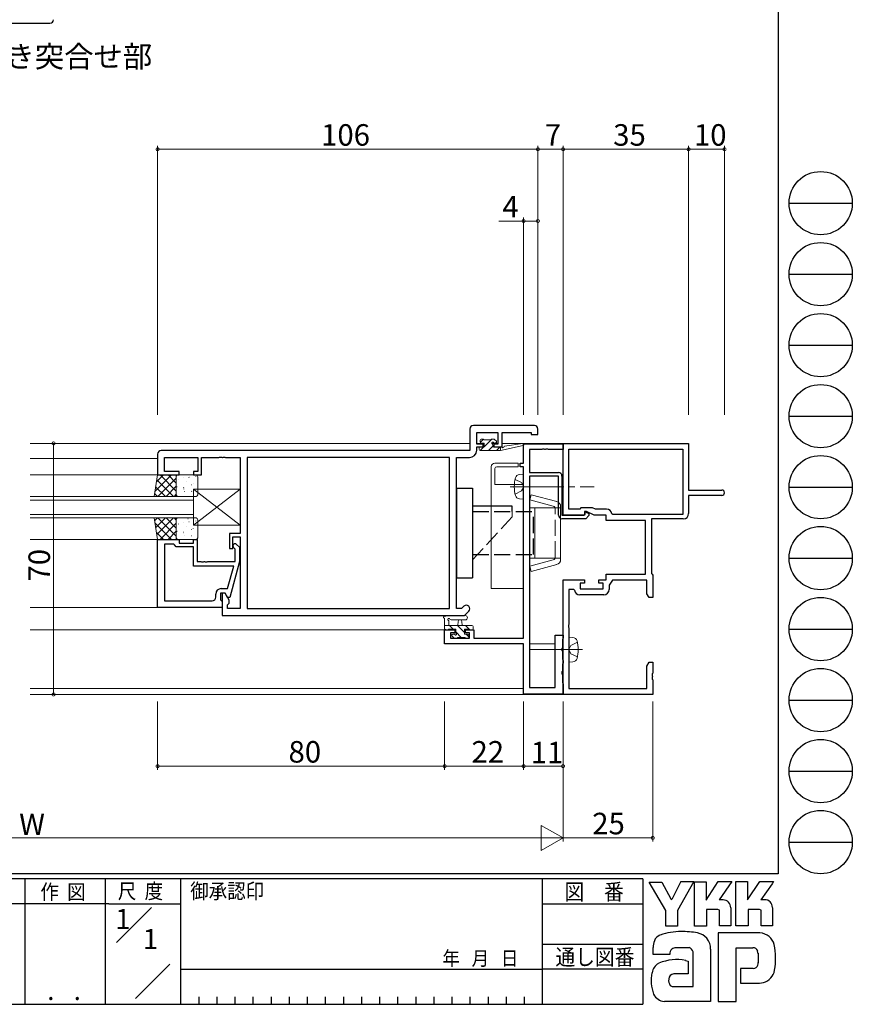
# Model space of a CAD drawing. Extents: x 0 to 793, y 0 to 564.
# Drawn here: x 561 to 793, y 0 to 275 of the extents above; entities that cross this region are included whole.
import ezdxf
from ezdxf.enums import TextEntityAlignment as Align

# ---------------------------------------------------------------- set-up
doc = ezdxf.new("R2010")
doc.units = 0
doc.linetypes.add('YCENTER_1', pattern=[13, 10, -1, 1, -1])
doc.linetypes.add('YHIDDEN_1', pattern=[4, 3, -1])
doc.layers.add('USER1', color=3, linetype='CONTINUOUS')
doc.layers.add('YKK_ZWAK', color=7, linetype='CONTINUOUS')
for name, color, linetype, lineweight in [('YKK_11', 7, 'CONTINUOUS', 30), ('YKK_12', 2, 'CONTINUOUS', 13), ('YKK_13', 4, 'CONTINUOUS', 13), ('YKK_D', 6, 'CONTINUOUS', 13)]:
    doc.layers.add(name, color=color, linetype=linetype, lineweight=lineweight)
doc.styles.get("Standard").update_dxf_attribs({"font": 'ROMANS.SHX', "bigfont": 'EXTFONT.SHX'})
doc.styles.add('YKK_OSSTYLE1', font='romans.shx', dxfattribs={"width": 0.9, "bigfont": 'EXTFONT.SHX'})

# ---------------------------------------------------------------- blocks, each defined once
blk = doc.blocks.new('A201')
at = {"layer": 'YKK_ZWAK', "color": 254, "linetype": 'Continuous'}
for p, q in [((571, 410), (571, 35)), ((571, 35), (21, 35)), ((544, 34), (21, 34)), ((437, 34), (437, 9)), ((452, 34), (452, 9)), ((524, 34), (524, 9)), ((544, 34), (544, 9)), ((548.59, 27.71), (545.31, 33.35)), ((545.31, 33.35), (547.82, 33.35)), ((547.82, 33.35), (549.62, 29.99)), ((551.6, 33.43), (549.77, 29.88)), ((554.19, 33.43), (550.95, 27.7)), ((551.6, 33.43), (554.19, 33.43)), ((554.33, 24.55), (554.33, 33.41)), ((554.33, 33.41), (556.63, 33.41)), ((556.63, 29.77), (559.04, 33.45)), ((556.63, 33.41), (556.63, 29.77)), ((559.04, 33.45), (561.77, 33.45)), ((561.77, 33.45), (559.24, 29.78)), ((562.55, 24.63), (562.55, 33.49)), ((562.55, 33.49), (564.89, 33.49)), ((564.89, 29.78), (567.34, 33.49)), ((564.89, 33.49), (564.89, 29.78)), ((567.34, 33.49), (570.04, 33.49)), ((570.04, 33.49), (569.77, 33.02)), ((569.77, 33.02), (567.54, 29.84)), ((549.62, 29.99), (549.77, 29.88)), ((559.99, 29.78), (559.24, 29.78)), ((568.29, 29.84), (567.54, 29.84)), ((548.59, 24.53), (548.59, 27.71)), ((550.95, 27.7), (550.95, 24.53)), ((558.98, 27.87), (556.7, 27.87)), ((556.7, 27.87), (556.7, 24.55)), ((559.29, 27.75), (558.98, 27.87)), ((559.29, 24.61), (559.29, 27.75)), ((561.53, 28.24), (561.53, 24.61)), ((567.26, 27.89), (564.99, 27.89)), ((564.99, 27.89), (564.99, 24.63)), ((567.57, 27.77), (567.26, 27.89)), ((567.57, 24.65), (567.57, 27.77)), ((569.83, 28.24), (569.83, 24.65)), ((550.95, 24.53), (548.59, 24.53)), ((556.7, 24.55), (554.33, 24.55)), ((561.53, 24.61), (559.29, 24.61)), ((564.99, 24.63), (562.55, 24.63)), ((567.57, 24.68), (567.61, 24.65)), ((569.83, 24.65), (567.57, 24.65)), ((559.02, 23.22), (559.02, 9.57)), ((567.3, 23.22), (559.02, 23.22)), ((524, 21), (544, 21)), ((546.08, 18.95), (546.08, 20.33)), ((553.25, 20.28), (550.61, 20.23)), ((557.51, 20.01), (557.51, 9.59)), ((562.61, 9.57), (562.61, 20.24)), ((562.61, 20.24), (565.93, 20.24)), ((549.41, 18.95), (546.08, 18.95)), ((552.55, 17.73), (553.05, 17.62)), ((554.02, 12.52), (554.02, 19.47)), ((566.98, 19.17), (566.99, 17.29)), ((452, 16), (524, 16)), ((553.05, 17.62), (553.05, 15.05)), ((566.01, 16.15), (563.48, 16.15)), ((563.48, 16.15), (563.48, 13.2)), ((553.05, 15.05), (550.2, 15.05)), ((550, 12.52), (554.02, 12.52)), ((553.71, 12.52), (553.96, 12.52)), ((554.02, 12.52), (554.02, 12.52)), ((563.48, 13.2), (567.28, 13.2)), ((567.28, 13.2), (568.06, 13.37)), ((21, 9), (544, 9)), ((549.41, 9.53), (548.34, 9.53)), ((557.28, 9.55), (549.41, 9.53)), ((557.51, 9.59), (557.28, 9.55)), ((559.02, 9.57), (562.05, 9.57)), ((562.05, 9.57), (562.61, 9.57))]:
    blk.add_line(p, q, dxfattribs=at)
at = {"layer": 'YKK_ZWAK', "color": 8, "linetype": 'Continuous'}
for p, q in [((573.13, 168.56), (585.73, 168.56)), ((573.13, 154.42), (585.73, 154.42)), ((573.13, 140.28), (585.73, 140.28)), ((573.13, 126.14), (585.73, 126.14)), ((573.13, 112), (585.73, 112)), ((573.13, 97.86), (585.73, 97.86)), ((573.13, 83.72), (585.73, 83.72)), ((573.13, 69.58), (585.73, 69.58)), ((573.13, 55.44), (585.73, 55.44)), ((573.13, 41.3), (585.73, 41.3))]:
    blk.add_line(p, q, dxfattribs=at)
at = {"layer": 'YKK_ZWAK', "color": 131, "linetype": 'Continuous'}
for p, q in [((421, 34), (421, 9)), ((437.7, 29), (389, 29)), ((437.7, 29), (452, 29)), ((439.26, 21.33), (446.19, 28.25)), ((524, 29), (544, 29)), ((443.05, 10.18), (449.85, 16.98)), ((544, 16), (524, 16)), ((455.6, 10.5), (455.6, 9)), ((459.2, 10.5), (459.2, 9)), ((462.8, 10.5), (462.8, 9)), ((466.4, 10.5), (466.4, 9)), ((470, 10.5), (470, 9)), ((473.6, 10.5), (473.6, 9)), ((477.2, 10.5), (477.2, 9)), ((480.8, 10.5), (480.8, 9)), ((484.4, 10.5), (484.4, 9)), ((488, 10.5), (488, 9)), ((491.6, 10.5), (491.6, 9)), ((495.2, 10.5), (495.2, 9)), ((498.8, 10.5), (498.8, 9)), ((502.4, 10.5), (502.4, 9)), ((506, 10.5), (506, 9)), ((509.6, 10.5), (509.6, 9)), ((513.2, 10.5), (513.2, 9)), ((516.8, 10.5), (516.8, 9)), ((520.4, 10.5), (520.4, 9))]:
    blk.add_line(p, q, dxfattribs=at)
at = {"layer": 'YKK_ZWAK', "color": 8, "linetype": 'Continuous'}
for centre in [(579.43, 168.56), (579.43, 154.42), (579.43, 140.28), (579.43, 126.14), (579.43, 112), (579.43, 97.86), (579.43, 83.72), (579.43, 69.58), (579.43, 55.44), (579.43, 41.3)]:
    blk.add_circle(centre, 6.3, dxfattribs=at)
at = {"layer": 'YKK_ZWAK', "color": 254, "linetype": 'Continuous'}
for centre, radius, start, end in [((559.99, 28.24), 1.54, 0.0017, 89.996), ((568.29, 28.29), 1.54, 0.0017, 89.996), ((549.69, 20.31), 3.6, 158.4108, 179.7178), ((548, 21.1), 1.75, 109.0213, 161.5126), ((551.66, 10.86), 12.63, 89.8916, 109.3085), ((552.03, 8.67), 14.82, 78.7801, 91.4694), ((554.38, 20.07), 3.18, 40.6642, 80.3169), ((554.22, 20.08), 3.29, 358.7806, 38.7656), ((567.19, 20.11), 3.1, 14.4457, 87.0875), ((550.91, 18.99), 1.51, 138.4638, 181.7136), ((550.51, 19.02), 1.21, 85.5055, 126.7804), ((552.9, 19.18), 1.16, 14.7552, 72.4499), ((566.05, 19.37), 0.878, 16.4312, 96.9166), ((564.38, 18.85), 2.62, 4.9342, 17.0355), ((555.55, 18.15), 14.9, 350.9903, 10.6762), ((550.8, 8.39), 9.51, 79.381, 112.0583), ((548.59, 14.77), 2.79, 121.8271, 169.0847), ((566.01, 17.08), 0.933, 269.9547, 342.9014), ((564.36, 17.54), 2.64, 343.6902, 354.7536), ((567.24, 16.32), 3.07, 285.4429, 349.9045), ((553.61, 13.72), 7.92, 168.7637, 199.8008), ((550.84, 13.77), 1.69, 171.082, 216.7192), ((550.21, 14.01), 1.03, 90.3395, 178.0364), ((550.18, 13.6), 1.09, 230.9728, 260.7549), ((548.6, 12.25), 2.73, 207.3144, 263.5946)]:
    blk.add_arc(centre, radius, start, end, dxfattribs=at)
at = {"layer": 'YKK_ZWAK', "color": 131, "linetype": 'Continuous', "style": 'YKK_OSSTYLE1', "width": 0.9}
for s, height, p in [('尺  度', 3, (439.51, 30.04)), ('御承認印', 3, (453.91, 30.05)), ('図\u3000番', 3.2, (528.43, 29.81)), ('作  図', 3, (424.09, 29.88)), ('年   月   日', 2.828, (504.13, 16.74)), ('通し図番', 3.2, (526.63, 16.8)), (' ． ．', 3.5, (424.18, 9.75))]:
    blk.add_text(s, height=height, dxfattribs=at).set_placement(p)

msp = doc.modelspace()

# ---------------------------------------------------------------- linework, layer by layer
at = {"layer": 'YKK_11', "color": 0, "linetype": 'ByBlock', "lineweight": -2, "ltscale": 0.5}
for p, q in [((552.8, 273.54), (569.8, 273.54)), ((686.8, 160.4), (686.8, 154.4)), ((704.8, 161.4), (687.8, 161.4)), ((688.73, 156.2), (688.73, 159.47)), ((688.73, 159.47), (694.6, 159.47)), ((694.6, 159.47), (694.6, 156.2)), ((695.8, 155.4), (695.8, 159.47)), ((695.8, 159.47), (703.87, 159.47)), ((703.87, 159.47), (703.87, 158.9)), ((705.8, 158.9), (705.8, 160.4)), ((703.87, 158.9), (705.8, 158.9)), ((686.8, 154.4), (600.8, 154.4)), ((690.5, 156.2), (688.73, 156.2)), ((688.73, 154.47), (688.73, 155.4)), ((688.73, 155.4), (690.5, 155.4)), ((690.5, 155.4), (690.5, 156.2)), ((694.6, 156.2), (693.5, 156.2)), ((693.5, 156.2), (693.5, 155.4)), ((693.5, 155.4), (695.8, 155.4)), ((701.8, 150.9), (701.8, 156.3)), ((701.8, 156.3), (712.8, 156.3)), ((706.84, 154.67), (703.43, 154.67)), ((703.43, 154.67), (703.43, 148.3)), ((707.03, 154.79), (706.84, 154.67)), ((707.57, 154.79), (707.03, 154.79)), ((707.76, 154.67), (707.57, 154.79)), ((707.84, 154.67), (707.76, 154.67)), ((708.03, 154.79), (707.84, 154.67)), ((708.57, 154.79), (708.03, 154.79)), ((708.76, 154.67), (708.57, 154.79)), ((712.8, 154.67), (708.76, 154.67)), ((712.8, 156.4), (747.8, 156.4)), ((712.8, 136.4), (712.8, 156.4)), ((712.8, 156.3), (712.8, 154.67)), ((714.43, 154.77), (746.17, 154.77)), ((714.43, 138.03), (714.43, 154.77)), ((714.43, 154.77), (746.17, 154.77)), ((746.17, 154.77), (746.17, 136.53)), ((747.8, 156.4), (747.8, 143.4)), ((599.8, 153.4), (599.8, 147.6)), ((601.73, 148.6), (601.73, 152.47)), ((601.73, 152.47), (611, 152.47)), ((611, 152.47), (611, 148.6)), ((612, 147.6), (612, 152.47)), ((612, 152.47), (616.84, 152.47)), ((616.84, 152.47), (617.03, 152.59)), ((617.03, 152.59), (617.57, 152.59)), ((617.57, 152.59), (617.76, 152.47)), ((617.76, 152.47), (617.84, 152.47)), ((617.84, 152.47), (618.03, 152.59)), ((618.03, 152.59), (618.57, 152.59)), ((618.57, 152.59), (618.76, 152.47)), ((618.76, 152.47), (622.8, 152.47)), ((622.8, 152.47), (622.8, 131.3)), ((681.17, 152.47), (624.73, 152.47)), ((624.73, 152.47), (624.73, 110.33)), ((681.17, 152.47), (624.73, 152.47)), ((681.17, 110.33), (681.17, 152.47)), ((683.1, 110.33), (683.1, 152.47)), ((683.1, 152.47), (686.73, 152.47)), ((605.8, 148.6), (601.73, 148.6)), ((605.8, 147.6), (605.8, 148.6)), ((611, 148.6), (609.8, 148.6)), ((609.8, 148.6), (609.8, 147.6)), ((700.8, 149.9), (700.8, 150.9)), ((700.8, 150.9), (701.8, 150.9)), ((701.8, 149.9), (700.8, 149.9)), ((701.8, 102.13), (701.8, 149.9)), ((703.43, 148.3), (711.5, 148.3)), ((599.8, 147.6), (605.8, 147.6)), ((609.8, 147.6), (612, 147.6)), ((703.43, 147.3), (703.43, 88.3)), ((711.5, 147.3), (703.43, 147.3)), ((711.5, 136.4), (711.5, 147.3)), ((712.5, 147.3), (712.5, 136.4)), ((747.8, 143.4), (757.05, 143.4)), ((757.05, 141.9), (747.8, 141.9)), ((747.8, 141.9), (747.8, 136.83)), ((717.43, 138.03), (714.43, 138.03)), ((717.8, 138.4), (717.43, 138.03)), ((721.01, 138.4), (717.8, 138.4)), ((719.3, 137.4), (718.8, 137.4)), ((718.8, 137.4), (718.8, 136.4)), ((721.44, 136.4), (719.3, 137.4)), ((721.81, 138.03), (721.01, 138.4)), ((724.93, 138.03), (721.81, 138.03)), ((712.5, 136.4), (718.7, 136.4)), ((719.11, 135.4), (712.5, 135.4)), ((718.8, 136.4), (712.8, 136.4)), ((718.7, 136.4), (719, 136.7)), ((719, 137.11), (719.19, 137.23)), ((719, 136.7), (719, 137.11)), ((720, 136.29), (719.11, 135.4)), ((719.19, 137.23), (720, 136.85)), ((720, 136.85), (720, 136.29)), ((724.8, 136.4), (721.44, 136.4)), ((724.8, 134.9), (724.8, 136.4)), ((735.8, 134.9), (724.8, 134.9)), ((726.7, 136.53), (726.41, 136.78)), ((746.17, 136.53), (726.7, 136.53)), ((735.8, 119.9), (735.8, 134.9)), ((746.3, 135.33), (737.43, 135.33)), ((737.43, 135.33), (737.43, 120.1)), ((599.8, 110.6), (599.8, 129.6)), ((599.8, 129.6), (605.8, 129.6)), ((605.8, 129.6), (605.8, 128.6)), ((609.8, 128.6), (609.8, 129.6)), ((609.8, 129.6), (610.8, 129.6)), ((610.8, 129.6), (610.8, 123.5)), ((622.8, 131.3), (619.8, 131.3)), ((619.8, 131.3), (619.8, 127.1)), ((620.8, 127.1), (620.8, 130.3)), ((620.8, 130.3), (622.8, 130.3)), ((622.8, 130.3), (622.8, 110.33)), ((601.73, 128.3), (601.73, 112.53)), ((604.3, 128.3), (601.73, 128.3)), ((601.73, 128.3), (601.73, 112.53)), ((604.5, 128.1), (604.3, 128.3)), ((605, 127.6), (604.5, 128.1)), ((609.8, 127.6), (605, 127.6)), ((605.8, 128.6), (609.8, 128.6)), ((609.8, 122.2), (609.8, 127.6)), ((619.8, 127.1), (620.8, 127.1)), ((621.4, 126.95), (620.98, 127.38)), ((621.4, 123.5), (621.4, 126.95)), ((621.82, 128.22), (622.6, 127.45)), ((622.6, 127.45), (622.6, 123.5)), ((621.01, 122.2), (609.8, 122.2)), ((610.8, 123.5), (611.84, 123.5)), ((611.84, 123.5), (612.03, 123.38)), ((612.03, 123.38), (612.57, 123.38)), ((612.57, 123.38), (612.76, 123.5)), ((612.76, 123.5), (612.84, 123.5)), ((612.84, 123.5), (613.03, 123.38)), ((613.03, 123.38), (613.57, 123.38)), ((613.57, 123.38), (613.76, 123.5)), ((613.76, 123.5), (621.4, 123.5)), ((619.32, 115.9), (621.01, 122.2)), ((622.6, 123.5), (619.89, 113.4)), ((712.8, 86.4), (712.8, 118.4)), ((712.8, 118.4), (718.8, 118.4)), ((718.8, 118.4), (718.8, 117.4)), ((722.8, 117.4), (722.8, 118.4)), ((722.8, 118.4), (724.8, 118.4)), ((724.8, 118.4), (724.8, 119.9)), ((724.8, 119.9), (735.8, 119.9)), ((726.6, 118.27), (725.63, 116.88)), ((736.17, 118.27), (726.6, 118.27)), ((736.17, 114.49), (736.17, 118.27)), ((737.43, 120.1), (737.62, 119.9)), ((737.62, 119.9), (737.8, 119.7)), ((737.8, 119.7), (737.8, 113.4)), ((617.5, 115.9), (619.32, 115.9)), ((715.69, 115.7), (714.43, 115.7)), ((714.43, 115.7), (714.43, 105.86)), ((715.99, 115.45), (715.69, 115.7)), ((718.8, 117.4), (717.6, 117.4)), ((717.6, 117.4), (717.6, 115.8)), ((717.6, 115.8), (724, 115.8)), ((724, 117.4), (722.8, 117.4)), ((724, 115.8), (724, 117.4)), ((725.63, 116.88), (725.63, 115.67)), ((616, 113.53), (616, 114.4)), ((618.6, 114.6), (617.3, 114.6)), ((617.3, 114.6), (617.3, 112.8)), ((617.3, 112.8), (617.5, 112.6)), ((617.5, 112.6), (617.8, 112.3)), ((618.6, 114.6), (617.8, 114.6)), ((617.8, 114.6), (617.8, 108.4)), ((619.29, 113.4), (618.6, 114.6)), ((619.73, 112.64), (618.6, 114.6)), ((619.89, 113.4), (619.29, 113.4)), ((619.73, 111.83), (619.73, 112.64)), ((724.13, 114.17), (717.47, 114.17)), ((736.8, 113.4), (736.17, 114.49)), ((737.8, 113.4), (736.8, 113.4)), ((617.8, 110.6), (599.8, 110.6)), ((601.73, 112.53), (615, 112.53)), ((617.8, 112.3), (617.8, 110.6)), ((619.3, 111.4), (619.73, 111.83)), ((619.3, 110.33), (619.3, 111.4)), ((622.8, 110.33), (619.3, 110.33)), ((624.73, 110.33), (681.17, 110.33)), ((684.5, 110.33), (683.1, 110.33)), ((685.15, 110.98), (684.5, 110.33)), ((617.8, 108.4), (685.3, 108.4)), ((685.3, 108.4), (686.52, 109.62)), ((679.8, 100.5), (679.8, 104.4)), ((679.8, 104.4), (682.6, 104.4)), ((682.6, 104.4), (682.6, 103.6)), ((685.6, 103.6), (685.6, 104.4)), ((685.6, 104.4), (687.9, 104.4)), ((687.9, 104.4), (687.9, 102.13)), ((714.43, 105.86), (714.31, 105.67)), ((714.31, 105.67), (714.31, 105.13)), ((714.31, 105.13), (714.43, 104.94)), ((714.43, 104.94), (714.43, 88.03)), ((682.6, 103.6), (681.43, 103.6)), ((681.43, 103.6), (681.43, 102.13)), ((681.43, 102.13), (686.7, 102.13)), ((686.7, 103.6), (685.6, 103.6)), ((686.7, 102.13), (686.7, 103.6)), ((687.9, 102.13), (701.8, 102.13)), ((710.6, 88.3), (710.6, 102.9)), ((710.6, 102.9), (712.8, 102.9)), ((712.7, 101.87), (712.6, 101.7)), ((712.6, 101.7), (712.6, 99.36)), ((712.8, 102.05), (712.7, 101.87)), ((712.8, 102.9), (712.8, 102.05)), ((701.8, 100.5), (679.8, 100.5)), ((701.8, 86.5), (701.8, 100.5)), ((712.6, 99.36), (712.48, 99.17)), ((712.48, 99.17), (712.48, 98.63)), ((712.48, 98.63), (712.6, 98.44)), ((712.6, 98.44), (712.6, 96.2)), ((712.6, 96.2), (712.7, 96.03)), ((712.7, 94.97), (712.6, 94.8)), ((712.6, 94.8), (712.6, 92.86)), ((712.7, 96.03), (712.8, 95.85)), ((712.8, 95.15), (712.7, 94.97)), ((712.8, 95.85), (712.8, 95.15)), ((736.17, 94.31), (736.8, 95.4)), ((736.17, 88.03), (736.17, 94.31)), ((736.8, 95.4), (737.8, 95.4)), ((737.8, 95.4), (737.8, 92.36)), ((712.6, 92.86), (712.48, 92.67)), ((712.48, 92.67), (712.48, 92.13)), ((712.48, 92.13), (712.6, 91.94)), ((712.6, 91.94), (712.6, 89.7)), ((737.8, 92.36), (737.68, 92.17)), ((737.68, 92.17), (737.68, 91.63)), ((737.68, 91.63), (737.8, 91.44)), ((737.8, 91.36), (737.68, 91.17)), ((737.68, 91.17), (737.68, 90.63)), ((737.68, 90.63), (737.8, 90.44)), ((737.8, 91.44), (737.8, 91.36)), ((703.43, 88.3), (710.6, 88.3)), ((712.6, 89.7), (712.7, 89.53)), ((712.7, 89.53), (712.8, 89.35)), ((712.8, 89.35), (712.8, 86.5)), ((714.43, 88.03), (736.17, 88.03)), ((737.8, 90.44), (737.8, 86.4)), ((712.8, 86.5), (701.8, 86.5)), ((737.8, 86.4), (712.8, 86.4))]:
    msp.add_line(p, q, dxfattribs=at)
for centre, radius, start, end in [((569.8, 274.54), 1, 270, 360), ((687.8, 160.4), 1, 90, 180), ((704.8, 160.4), 1, 0, 90), ((600.8, 153.4), 1, 90, 180), ((686.73, 154.47), 2, 270, 360), ((711.5, 147.3), 1, 0, 90), ((757.05, 142.65), 0.75, 270, 90), ((724.93, 136.53), 1.5, 9.5941, 90), ((712.5, 136.4), 1, 180, 270), ((746.3, 136.83), 1.5, 270, 360), ((621.4, 127.8), 0.6, 45, 225), ((617.5, 114.4), 1.5, 90, 180), ((717.47, 115.67), 1.5, 188.6269, 270), ((724.13, 115.67), 1.5, 270, 360), ((615, 113.53), 1, 270, 360), ((685.84, 110.3), 0.965, 315, 135)]:
    msp.add_arc(centre, radius, start, end, dxfattribs=at)
at = {"layer": 'YKK_12', "ltscale": 1.5}
for p, q in [((686.8, 156.4), (564.3, 156.4)), ((688.75, 156.4), (690.8, 156.4)), ((692.97, 156.4), (694.58, 156.4)), ((695.8, 156.4), (712.8, 156.4)), ((599.8, 152.2), (564.3, 152.2)), ((599.8, 147.6), (564.3, 147.6)), ((599.8, 129.6), (564.3, 129.6)), ((599.8, 110.6), (564.3, 110.6)), ((679.8, 104.4), (564.3, 104.4)), ((679.8, 104.4), (679.8, 100.5)), ((679.8, 100.5), (701.5, 100.5)), ((703.43, 100.5), (710.6, 100.5)), ((712.6, 100.5), (712.8, 100.5)), ((701.8, 88.03), (564.3, 88.03)), ((712.8, 86.4), (564.3, 86.4))]:
    msp.add_line(p, q, dxfattribs=at)
at = {"layer": 'YKK_12', "linetype": 'Continuous', "ltscale": 1.5}
for p, q in [((609.8, 141.6), (564.3, 141.6)), ((609.8, 140.6), (564.3, 140.6)), ((609.8, 141.6), (609.8, 135.6)), ((609.8, 136.6), (564.3, 136.6)), ((609.8, 135.6), (564.3, 135.6))]:
    msp.add_line(p, q, dxfattribs=at)
at = {"layer": 'YKK_13', "ltscale": 1.5}
for p, q in [((689.7, 156.8), (689.7, 157.3)), ((689.74, 156.65), (690.64, 157.54)), ((690, 157.6), (690.5, 157.6)), ((690.8, 156.5), (690, 156.5)), ((690.7, 157.4), (692.7, 157.4)), ((690.8, 155.46), (692.94, 157.6)), ((690.8, 155.4), (690.8, 156.5)), ((692.9, 157.6), (693.5, 157.6)), ((694, 156.5), (693.66, 156.5)), ((693.71, 157.51), (694.21, 157.01)), ((694.1, 156.52), (694.28, 156.7)), ((689.4, 154.7), (689.4, 155.1)), ((689.7, 155.4), (690.8, 155.4)), ((689.7, 154.4), (695.4, 154.4)), ((689.74, 154.4), (690.74, 155.4)), ((691.99, 154.4), (693.2, 155.61)), ((693.2, 156.04), (693.2, 155.4)), ((693.2, 155.4), (695.4, 155.4)), ((694.23, 154.4), (695.23, 155.4)), ((695.4, 154.4), (701.66, 155.81)), ((695.4, 155.4), (695.49, 155.41)), ((695.4, 154.4), (695.4, 155.4)), ((696.51, 155.58), (701.55, 156.4)), ((692.8, 115.9), (692.8, 149.9)), ((693.8, 150.9), (700.3, 150.9)), ((693.8, 149.4), (693.8, 144.9)), ((700.3, 149.9), (694.3, 149.9)), ((700.3, 150.9), (700.3, 149.9)), ((598.8, 141.6), (599.8, 147.6)), ((599.03, 142.98), (603.65, 147.6)), ((599.48, 145.67), (601.41, 147.6)), ((599.57, 146.25), (604.22, 141.6)), ((599.8, 147.6), (605, 147.6)), ((599.9, 141.6), (605, 146.7)), ((600.47, 147.6), (605, 143.07)), ((602.71, 147.6), (605, 145.31)), ((604.96, 147.6), (605, 147.56)), ((605, 147.6), (605, 141.6)), ((605, 147.1), (605, 142.1)), ((610.5, 147.6), (605.5, 147.6)), ((605.62, 146.37), (605.64, 146.32)), ((607.08, 146.79), (607.08, 146.79)), ((607.81, 145.72), (607.84, 145.68)), ((608.49, 146.96), (608.58, 146.92)), ((610.44, 147.16), (610.46, 147.11)), ((611, 142.1), (611, 147.1)), ((599.25, 144.32), (601.98, 141.6)), ((602.14, 141.6), (605, 144.46)), ((605.09, 144.97), (605.1, 144.97)), ((605.19, 144.29), (605.21, 144.25)), ((606.97, 144.07), (607.06, 144.03)), ((607.08, 143.7), (607.1, 143.65)), ((607.26, 143.03), (607.27, 143.02)), ((609.27, 143.05), (609.29, 143.01)), ((609.28, 144.82), (609.29, 144.81)), ((609.7, 145.13), (609.73, 145.09)), ((622.8, 133.6), (609.8, 143.6)), ((622.8, 143.6), (609.8, 133.6)), ((609.8, 143.6), (609.8, 133.6)), ((622.8, 143.6), (609.8, 143.6)), ((622.8, 143.6), (622.8, 133.6)), ((693.8, 144.9), (701.8, 144.9)), ((701.8, 144.9), (701.8, 115.9)), ((605, 141.6), (598.8, 141.6)), ((598.93, 142.4), (599.73, 141.6)), ((604.39, 141.6), (605, 142.21)), ((605.5, 141.6), (610.5, 141.6)), ((606.65, 141.62), (606.66, 141.6)), ((703.53, 140.65), (703.92, 142.1)), ((710.07, 138.9), (703.53, 140.65)), ((711.02, 140.2), (703.92, 142.1)), ((703.43, 124.4), (703.43, 138.4)), ((703.43, 138.4), (712.13, 138.4)), ((704.93, 124.4), (704.93, 138.4)), ((712.13, 124.05), (712.13, 138.75)), ((598.8, 135.6), (599.8, 129.6)), ((605, 135.6), (598.8, 135.6)), ((598.93, 134.8), (599.73, 135.6)), ((599.25, 132.88), (601.98, 135.6)), ((599.57, 130.95), (604.22, 135.6)), ((599.9, 135.6), (605, 130.5)), ((602.14, 135.6), (605, 132.74)), ((604.39, 135.6), (605, 134.99)), ((605, 129.6), (605, 135.6)), ((605, 135.1), (605, 130.1)), ((610.5, 135.6), (605.5, 135.6)), ((608.24, 135.4), (608.27, 135.35)), ((608.49, 134.56), (608.58, 134.52)), ((610.44, 134.76), (610.46, 134.71)), ((611, 130.1), (611, 135.1)), ((599.03, 134.22), (603.65, 129.6)), ((600.47, 129.6), (605, 134.13)), ((602.71, 129.6), (605, 131.89)), ((605.09, 132.57), (605.1, 132.57)), ((605.19, 131.89), (605.21, 131.85)), ((605.62, 133.97), (605.64, 133.92)), ((607.08, 134.39), (607.08, 134.39)), ((607.81, 133.32), (607.84, 133.28)), ((609.28, 132.42), (609.29, 132.41)), ((609.7, 132.73), (609.73, 132.69)), ((609.8, 133.6), (622.8, 133.6)), ((599.48, 131.53), (601.41, 129.6)), ((599.8, 129.6), (605, 129.6)), ((604.96, 129.6), (605, 129.64)), ((605.5, 129.6), (610.5, 129.6)), ((606.97, 131.67), (607.06, 131.63)), ((607.08, 131.3), (607.1, 131.25)), ((607.26, 130.63), (607.27, 130.62)), ((609.27, 130.65), (609.29, 130.61)), ((712.13, 124.4), (703.43, 124.4)), ((710.07, 123.9), (703.53, 122.15)), ((703.53, 122.15), (703.92, 120.7)), ((711.02, 122.6), (703.92, 120.7)), ((701.8, 115.9), (692.8, 115.9)), ((679.8, 104.7), (679.8, 107.38)), ((685.53, 108.4), (680.36, 108.4)), ((685.53, 107.2), (681.57, 107.2)), ((679.8, 105.6), (687.4, 105.6)), ((680.09, 104.4), (679.8, 104.69)), ((680.7, 104.4), (680.1, 104.4)), ((682.9, 104.6), (680.9, 104.6)), ((681, 106.78), (681, 105.6)), ((682.13, 104.6), (681.13, 105.6)), ((682.9, 103.66), (682.9, 104.6)), ((685.3, 103.68), (683.38, 105.6)), ((683.5, 105.6), (683.6, 106.74)), ((684.7, 105.6), (684.6, 106.74)), ((686.6, 104.6), (685.3, 104.6)), ((685.3, 104.6), (685.3, 103.2)), ((686.82, 104.4), (685.62, 105.6)), ((687.4, 104.4), (686.8, 104.4)), ((687.7, 105.3), (687.7, 104.7)), ((682.39, 102.19), (681.89, 102.69)), ((682.1, 103.2), (682.44, 103.2)), ((683.2, 102.1), (682.6, 102.1)), ((684.43, 102.3), (682.9, 103.83)), ((685.5, 102.3), (683.4, 102.3)), ((685.3, 103.2), (686.2, 103.2)), ((686.2, 102.1), (685.7, 102.1)), ((686.5, 102.48), (685.78, 103.2)), ((686.5, 102.9), (686.5, 102.4))]:
    msp.add_line(p, q, dxfattribs=at)
at = {"layer": 'YKK_13', "linetype": 'YHIDDEN_1', "ltscale": 1.5}
for p, q in [((699.44, 146.35), (701.25, 145.45)), ((699.44, 142.25), (701.25, 143.16)), ((701.25, 145.45), (701.86, 144.3)), ((701.25, 143.16), (701.86, 144.3)), ((710.63, 124.62), (710.63, 138.18)), ((714.98, 100.05), (714.37, 98.9)), ((714.98, 97.76), (714.37, 98.9)), ((716.79, 100.95), (714.98, 100.05)), ((716.79, 96.85), (714.98, 97.76))]:
    msp.add_line(p, q, dxfattribs=at)
at = {"layer": 'YKK_13', "linetype": 'Continuous', "ltscale": 1.5}
for p, q in [((701.8, 147.8), (700.68, 147.7)), ((701.8, 147.8), (701.8, 140.8)), ((701.8, 140.8), (700.68, 140.9)), ((714.43, 102.4), (715.55, 102.3)), ((714.43, 102.4), (714.43, 95.4)), ((714.43, 95.4), (715.55, 95.5))]:
    msp.add_line(p, q, dxfattribs=at)
at = {"layer": 'YKK_13', "lineweight": 30, "ltscale": 1.5}
for p, q in [((683.1, 143.9), (683.1, 118.9)), ((683.1, 143.9), (687.6, 143.9)), ((687.6, 143.9), (687.6, 118.9)), ((698.6, 138.9), (687.6, 138.9)), ((683.1, 118.9), (687.6, 118.9))]:
    msp.add_line(p, q, dxfattribs=at)
at = {"layer": 'YKK_13', "linetype": 'YCENTER_1', "ltscale": 1.5}
for p, q in [((698.05, 144.3), (721.51, 144.3)), ((718.18, 98.9), (703.5, 98.9))]:
    msp.add_line(p, q, dxfattribs=at)
at = {"layer": 'YKK_13', "linetype": 'YHIDDEN_1', "lineweight": 30, "ltscale": 1.5}
for p, q in [((687.6, 137.4), (704.6, 137.4)), ((704.6, 125.4), (704.6, 137.4)), ((687.6, 125.4), (704.6, 125.4))]:
    msp.add_line(p, q, dxfattribs=at)
at = {"layer": 'YKK_13', "linetype": 'Continuous', "lineweight": 30, "ltscale": 1.5}
for p, q in [((698.6, 137.4), (698.6, 138.9)), ((688.98, 125.4), (687.6, 123.9))]:
    msp.add_line(p, q, dxfattribs=at)
at = {"layer": 'YKK_13', "linetype": 'YHIDDEN_1', "lineweight": 13, "ltscale": 1.5}
for q in [(698.6, 137.4), (688.98, 125.4)]:
    msp.add_line((698.6, 135.9), q, dxfattribs=at)
at = {"layer": 'YKK_13', "ltscale": 1.5}
for centre, radius, start, end in [((690, 157.3), 0.3, 90, 180), ((690, 156.8), 0.3, 180, 270), ((690.5, 157.4), 0.2, 0, 90), ((692.9, 157.4), 0.2, 90, 180), ((693.2, 156.5), 0.25, 33.0557, 236.9443), ((693.66, 156.8), 0.3, 213.0557, 270), ((693.5, 157.3), 0.3, 45, 90), ((694, 156.8), 0.3, 270, 45), ((689.7, 155.1), 0.3, 90, 180), ((689.7, 154.7), 0.3, 180, 270), ((692.9, 156.04), 0.3, 0, 56.9443), ((695.53, 155.12), 0.3, 39.1975, 99.1975), ((696, 155.5), 0.3, 219.1975, 339.1975), ((696.56, 155.28), 0.3, 99.1975, 159.1975), ((701.6, 156.1), 0.3, 282.6586, 99.1975), ((693.8, 149.9), 1, 90, 180), ((694.3, 149.4), 0.5, 90, 180), ((605.5, 147.1), 0.5, 90, 180), ((610.5, 147.1), 0.5, 0, 90), ((605.5, 142.1), 0.5, 180, 270), ((610.5, 142.1), 0.5, 270, 0), ((710.63, 138.75), 1.5, 0, 75), ((709.88, 138.18), 0.75, 0, 75), ((605.5, 135.1), 0.5, 90, 180), ((610.5, 135.1), 0.5, 0, 90), ((605.5, 130.1), 0.5, 180, 270), ((610.5, 130.1), 0.5, 270, 0), ((709.88, 124.62), 0.75, 285, 0), ((710.63, 124.05), 1.5, 285, 0), ((679.8, 107.9), 0.3, 79.4712, 240), ((679.5, 107.38), 0.3, 0, 60), ((679.91, 108.49), 0.3, 259.4712, 319.4712), ((680.36, 108.1), 0.3, 90, 139.4712), ((681, 107.3), 0.3, 19.1898, 240), ((681.57, 107.5), 0.3, 199.1898, 270.0402), ((684.1, 106.7), 0.5, 5.0921, 174.9079), ((685.53, 107.8), 0.6, 270.0402, 90.0402), ((680.1, 104.7), 0.3, 180, 270), ((680.7, 104.6), 0.2, 270, 0), ((680.7, 106.78), 0.3, 0, 60), ((686.8, 104.6), 0.2, 180, 270), ((687.4, 105.3), 0.3, 0, 90), ((687.4, 104.7), 0.3, 270, 0), ((682.1, 102.9), 0.3, 90, 225), ((682.6, 102.4), 0.3, 225, 270), ((682.44, 102.9), 0.3, 33.0557, 90), ((682.9, 103.2), 0.25, 213.0557, 56.9443), ((683.2, 103.66), 0.3, 180, 236.9443), ((683.2, 102.3), 0.2, 270, 0), ((685.7, 102.3), 0.2, 180, 270), ((686.2, 102.9), 0.3, 0, 90), ((686.2, 102.4), 0.3, 270, 0)]:
    msp.add_arc(centre, radius, start, end, dxfattribs=at)
at = {"layer": 'YKK_13', "linetype": 'Continuous', "ltscale": 1.5}
for centre, radius, start, end in [((708.2, 144.3), 9, 164.1191, 195.8809), ((700.79, 146.41), 1.3, 95, 164.1191), ((700.79, 142.19), 1.3, 195.8809, 265), ((715.44, 101.01), 1.3, 15.8809, 85), ((708.03, 98.9), 9, 344.1191, 15.8809), ((715.44, 96.79), 1.3, 275, 344.1191)]:
    msp.add_arc(centre, radius, start, end, dxfattribs=at)
at = {"layer": 'YKK_D', "ltscale": 1.5}
for p, q in [((599.8, 164.4), (599.8, 239.4)), ((705.8, 164.4), (705.8, 239.4)), ((705.8, 164.4), (705.8, 239.4)), ((712.8, 164.4), (712.8, 239.4)), ((712.8, 164.4), (712.8, 239.4)), ((747.8, 164.4), (747.8, 239.4)), ((747.8, 164.4), (747.8, 239.4)), ((757.8, 164.4), (757.8, 239.4)), ((599.8, 238.4), (705.8, 238.4)), ((705.8, 238.4), (712.8, 238.4)), ((712.8, 238.4), (747.8, 238.4)), ((747.8, 238.4), (757.8, 238.4)), ((701.8, 218.4), (694.9, 218.4)), ((701.8, 164.4), (701.8, 219.4)), ((705.8, 218.4), (701.8, 218.4)), ((705.8, 164.4), (705.8, 219.4)), ((565.69, 156.4), (571.8, 156.4)), ((570.8, 156.4), (570.8, 86.4)), ((565, 86.4), (571.8, 86.4)), ((599.8, 84.4), (599.8, 65.4)), ((679.8, 84.4), (679.8, 65.4)), ((679.8, 84.4), (679.8, 65.4)), ((701.8, 84.4), (701.8, 65.4)), ((701.8, 84.4), (701.8, 65.4)), ((712.8, 84.4), (712.8, 45.4)), ((712.8, 84.4), (712.8, 65.4)), ((712.8, 84.4), (712.8, 45.4)), ((737.8, 84.4), (737.8, 45.4)), ((679.8, 66.4), (599.8, 66.4)), ((701.8, 66.4), (679.8, 66.4)), ((712.8, 66.4), (701.8, 66.4)), ((419.8, 46.4), (705.8, 46.4)), ((737.8, 46.4), (712.8, 46.4))]:
    msp.add_line(p, q, dxfattribs=at)
at = {"layer": 'YKK_D'}
for p, q in [((712.8, 46.4), (706.74, 49.9)), ((706.74, 49.9), (706.74, 42.9)), ((712.8, 46.4), (700.68, 46.4)), ((712.8, 46.4), (706.74, 42.9))]:
    msp.add_line(p, q, dxfattribs=at)
at = {"layer": 'YKK_D', "linetype": 'ByBlock', "const_width": 0.85}
for points in [[(599.91, 238.4, 1), (599.69, 238.4, 1)], [(705.69, 238.4, 1), (705.91, 238.4, 1)], [(712.69, 238.4, 1), (712.91, 238.4, 1)], [(712.91, 238.4, 1), (712.69, 238.4, 1)], [(747.69, 238.4, 1), (747.91, 238.4, 1)], [(747.91, 238.4, 1), (747.69, 238.4, 1)], [(757.69, 238.4, 1), (757.91, 238.4, 1)], [(701.91, 218.4, 1), (701.69, 218.4, 1)], [(705.69, 218.4, 1), (705.91, 218.4, 1)], [(570.8, 156.29, 1), (570.8, 156.51, 1)], [(570.8, 86.51, 1), (570.8, 86.29, 1)], [(599.91, 66.4, 1), (599.69, 66.4, 1)], [(679.91, 66.4, 1), (679.69, 66.4, 1)], [(679.69, 66.4, 1), (679.91, 66.4, 1)], [(701.69, 66.4, 1), (701.91, 66.4, 1)], [(712.69, 66.4, 1), (712.91, 66.4, 1)], [(737.69, 46.4, 1), (737.91, 46.4, 1)]]:
    msp.add_lwpolyline(points, format="xyb", close=True, dxfattribs=at)

# ---------------------------------------------------------------- block references
at = {"layer": 'YKK_ZWAK', "xscale": 1.4, "yscale": 1.4, "zscale": 1.4}
msp.add_blockref('A201', (-26.6, -12.6), dxfattribs=at)

# ---------------------------------------------------------------- texts
at = {"layer": 'USER1'}
msp.add_text('両開き突合せ部', height=6, dxfattribs=at).set_placement((541, 261.26))
at = {"layer": 'USER1', "color": 3}
msp.add_text('1', height=5.6, dxfattribs=at).set_placement((588, 21))
msp.add_text('1', height=5.6, dxfattribs=at).set_placement((597.8, 18.2), align=Align.MIDDLE_CENTER)
at = {"layer": 'YKK_D'}
for s, p in [('106', (645.36, 239.4)), ('7', (707.7, 239.4)), ('35', (726.78, 239.4)), ('10', (749.28, 239.4)), ('4', (695.9, 219.4)), ('80', (636.28, 67.4)), ('22', (687.28, 67.4)), ('11', (703.78, 67.2)), ('W', (561.2, 47.2)), ('25', (720.93, 47.4))]:
    msp.add_text(s, height=6, dxfattribs=at).set_placement(p)
msp.add_text('70', height=6, rotation=90, dxfattribs=at).set_placement((569.8, 117.88))

doc.saveas('drawing.dxf')
